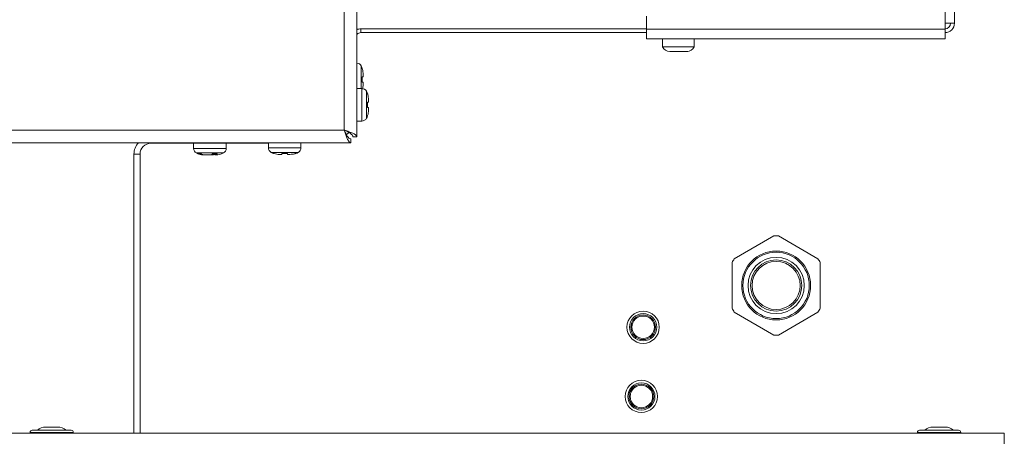
# Model space of a CAD drawing. Units: inches. Extents: x 28 to 200, y -14 to 118.
# Drawn here: x 111 to 121, y 78 to 82 of the extents above; entities that cross this region are included whole.
import ezdxf

# ---------------------------------------------------------------- set-up
doc = ezdxf.new("R2010")
doc.units = ezdxf.units.IN
doc.header["$MEASUREMENT"] = 0

msp = doc.modelspace()

# ---------------------------------------------------------------- linework, layer by layer
at = {"color": 7, "linetype": 'Continuous', "lineweight": 15}
for p, q in [((114.347, 81.0456), (114.347, 95.1772)), ((114.2215, 81.1119), (114.2215, 95.1109)), ((120.152, 82.1664), (120.152, 94.0564)), ((120.245, 94.0564), (120.245, 82.1664)), ((117.207, 82.1064), (117.207, 82.2364)), ((114.387, 82.0734), (114.387, 82.1114)), ((114.387, 82.1114), (117.207, 82.1114)), ((120.152, 82.1064), (120.152, 82.1664)), ((120.245, 82.1664), (120.152, 82.1664)), ((114.387, 82.0734), (117.207, 82.0734)), ((117.207, 82.1064), (120.152, 82.1064)), ((117.207, 82.0134), (117.207, 82.1064)), ((120.152, 82.1064), (120.152, 82.0134)), ((117.207, 82.0134), (120.152, 82.0134)), ((117.3635, 82.0134), (117.3635, 81.9334)), ((117.3635, 81.9334), (117.6755, 81.9334)), ((117.6755, 81.9334), (117.6755, 82.0134)), ((117.4345, 81.8884), (117.4653, 81.8884)), ((117.5083, 81.8889), (117.4621, 81.8889)), ((117.4653, 81.8884), (117.4621, 81.8889)), ((117.5115, 81.8884), (117.5083, 81.8889)), ((117.5097, 81.8884), (117.5115, 81.8884)), ((117.5115, 81.8884), (117.585, 81.8884)), ((117.585, 81.8884), (117.5929, 81.8889)), ((117.585, 81.8884), (117.5915, 81.8884)), ((117.612, 81.8889), (117.5929, 81.8889)), ((117.6041, 81.8884), (117.612, 81.8889)), ((114.3994, 81.6384), (114.3994, 81.5844)), ((114.409, 81.6384), (114.409, 81.6622)), ((114.409, 81.5607), (114.409, 81.5844)), ((114.3971, 81.5223), (114.347, 81.5223)), ((114.4524, 81.3884), (114.4524, 81.3344)), ((114.462, 81.3884), (114.462, 81.4122)), ((114.462, 81.3107), (114.462, 81.3344)), ((114.347, 81.2006), (114.3971, 81.2006)), ((114.347, 81.0456), (114.309, 81.0456)), ((104.3639, 80.9864), (114.2877, 80.9864)), ((113.4741, 80.9814), (112.3145, 80.9814)), ((112.7366, 80.9814), (112.7366, 80.9313)), ((113.0583, 80.9313), (113.0583, 80.9814)), ((113.4741, 80.9864), (113.4741, 80.9363)), ((113.7958, 80.9363), (113.7958, 80.9864)), ((114.2877, 80.9864), (114.2877, 81.0244)), ((112.2075, 80.8744), (112.1475, 80.8744)), ((112.1475, 80.8744), (112.1475, 78.1178)), ((112.2075, 80.8744), (112.2075, 78.1178)), ((112.8119, 80.876), (112.7879, 80.876)), ((112.8507, 80.8664), (112.84, 80.8664)), ((112.864, 80.8664), (112.8958, 80.8664)), ((112.9309, 80.8664), (112.8991, 80.8664)), ((112.9701, 80.876), (112.9217, 80.876)), ((112.9309, 80.8664), (112.9487, 80.8691)), ((112.9442, 80.8664), (112.9419, 80.8739)), ((112.9442, 80.8664), (112.9549, 80.8664)), ((113.5842, 80.8714), (113.608, 80.8714)), ((113.662, 80.881), (113.608, 80.881)), ((113.662, 80.8714), (113.6857, 80.8714)), ((118.463, 80.067), (118.0723, 79.8414)), ((118.898, 79.8414), (118.5073, 80.067)), ((118.0502, 79.8031), (118.0502, 79.352)), ((118.9202, 79.352), (118.9202, 79.8031)), ((118.0723, 79.3136), (118.463, 79.088)), ((118.5073, 79.088), (118.898, 79.3136)), ((111.143, 78.1478), (111.3355, 78.1478)), ((111.2766, 78.1791), (111.2783, 78.1791)), ((111.2783, 78.1791), (111.3215, 78.1791)), ((111.3215, 78.1791), (111.3495, 78.1791)), ((111.3355, 78.1478), (111.528, 78.1478)), ((111.3495, 78.1791), (111.3926, 78.1791)), ((111.3926, 78.1791), (111.3943, 78.1791)), ((119.901, 78.1478), (120.0935, 78.1478)), ((120.0346, 78.1791), (120.0363, 78.1791)), ((120.0363, 78.1791), (120.0795, 78.1791)), ((120.0795, 78.1791), (120.1075, 78.1791)), ((120.0935, 78.1478), (120.286, 78.1478)), ((120.1075, 78.1791), (120.1506, 78.1791)), ((120.1506, 78.1791), (120.1523, 78.1791)), ((120.737, 78.1178), (61.557, 78.1178)), ((111.122, 78.1268), (111.3355, 78.1268)), ((111.3355, 78.1268), (111.549, 78.1268)), ((119.88, 78.1268), (120.0935, 78.1268)), ((120.0935, 78.1268), (120.307, 78.1268)), ((120.737, 77.9923), (120.737, 78.1178))]:
    msp.add_line(p, q, dxfattribs=at)
at = {"color": 8, "linetype": 'Continuous', "lineweight": 15}
for p, q in [((114.39, 81.5223), (114.39, 81.7448)), ((114.3971, 81.2006), (114.3971, 81.5223)), ((114.443, 81.228), (114.443, 81.4948)), ((104.909, 81.1119), (114.2215, 81.1119)), ((112.3145, 80.9864), (112.3145, 80.9814)), ((112.7366, 80.9313), (112.7534, 80.9313)), ((112.7534, 80.9313), (113.0583, 80.9313)), ((112.7641, 80.8854), (112.778, 80.8854)), ((112.778, 80.8854), (113.0308, 80.8854)), ((113.4741, 80.9363), (113.7958, 80.9363)), ((113.5016, 80.8904), (113.7683, 80.8904))]:
    msp.add_line(p, q, dxfattribs=at)
at = {"color": 7, "linetype": 'Continuous', "lineweight": 15, "flags": 128}
msp.add_lwpolyline([(114.2448, 81.0673), (114.2572, 81.0782), (114.2665, 81.0886)], dxfattribs=at)
at = {"color": 7, "linetype": 'Continuous', "lineweight": 15}
for centre, radius in [((118.4852, 79.5775), 0.34), ((118.4852, 79.5775), 0.3273), ((118.4852, 79.5775), 0.2775), ((118.4852, 79.5775), 0.2525), ((118.4852, 79.5775), 0.2375), ((117.1727, 79.1651), 0.1595), ((117.1727, 79.1651), 0.1345), ((117.1727, 79.1651), 0.122), ((117.1727, 79.1651), 0.111), ((117.155, 78.482), 0.1595), ((117.155, 78.482), 0.1345), ((117.155, 78.482), 0.122), ((117.155, 78.482), 0.111)]:
    msp.add_circle(centre, radius, dxfattribs=at)
for centre, radius, start, end in [((114.387, 82.0184), 0.093, 90, 115.47438), ((120.152, 82.1664), 0.093, 270, 0), ((120.152, 82.1664), 0.055, 270, 0), ((114.387, 82.0184), 0.055, 90, 136.65824), ((117.4345, 81.9669), 0.0785, 205.26672, 270), ((117.6045, 81.9669), 0.0785, 270, 334.73328), ((114.3441, 81.7203), 0.052, 28.11694, 86.84344), ((114.248, 81.6689), 0.161, 18.73717, 28.11694), ((114.3971, 81.4703), 0.052, 28.11694, 90), ((114.301, 81.4189), 0.161, 18.73717, 28.11694), ((114.301, 81.3039), 0.161, 331.88306, 341.29951), ((114.3971, 81.2526), 0.052, 270, 331.88306), ((112.3145, 80.8744), 0.167, 137.88208, 180), ((112.3145, 80.8744), 0.107, 90, 180), ((112.7886, 80.9313), 0.052, 180, 241.88306), ((112.84, 81.0274), 0.161, 241.88306, 270), ((112.955, 81.0274), 0.161, 270, 298.11694), ((113.0063, 80.9313), 0.052, 298.11694, 0), ((113.5261, 80.9363), 0.052, 180, 241.88306), ((113.5775, 81.0324), 0.161, 241.88306, 251.29951), ((113.6925, 81.0324), 0.161, 288.73717, 298.11694), ((113.7438, 80.9363), 0.052, 298.11694, 0), ((118.4852, 79.5775), 0.49, 87.4075, 92.5925), ((118.4852, 79.5775), 0.49, 147.4075, 152.5925), ((118.4852, 79.5775), 0.49, 27.4075, 32.5925), ((118.4852, 79.5775), 0.49, 207.4075, 212.5925), ((118.4852, 79.5775), 0.49, 327.4075, 332.5925), ((118.4852, 79.5775), 0.49, 267.4075, 272.5925), ((111.143, 78.1268), 0.021, 90, 180), ((111.2766, 78.0541), 0.125, 90, 131.40962), ((111.3943, 78.0541), 0.125, 48.59038, 90), ((111.528, 78.1268), 0.021, 0, 90), ((119.901, 78.1268), 0.021, 90, 180), ((120.0346, 78.0541), 0.125, 90, 131.40962), ((120.1523, 78.0541), 0.125, 48.59038, 90), ((120.286, 78.1268), 0.021, 0, 90), ((111.1392, 78.1388), 0.021, 214.8499, 270), ((111.5317, 78.1388), 0.021, 270, 325.1501), ((119.8972, 78.1388), 0.021, 214.8499, 270), ((120.2897, 78.1388), 0.021, 270, 325.1501)]:
    msp.add_arc(centre, radius, start, end, dxfattribs=at)
for points, knots in [([(114.409, 81.6622), (114.4079, 81.6785), (114.4067, 81.6984), (114.4005, 81.7171), (114.3994, 81.7203)], [0, 0, 0, 0, 0.825283, 1, 1, 1, 1]), ([(114.3994, 81.6384), (114.3998, 81.6384), (114.4061, 81.6384), (114.409, 81.6384), (114.409, 81.6384), (114.409, 81.6384)], [0, 0, 0, 0, 0.069196, 0.994332, 1, 1, 1, 1]), ([(114.3994, 81.5844), (114.3998, 81.5844), (114.4061, 81.5844), (114.409, 81.5844), (114.409, 81.5844), (114.409, 81.5844)], [0, 0, 0, 0, 0.069196, 0.994332, 1, 1, 1, 1]), ([(114.4021, 81.5159), (114.4055, 81.5306), (114.409, 81.5454), (114.409, 81.5605), (114.409, 81.5607)], [0, 0, 0, 0, 0.992607, 1, 1, 1, 1]), ([(114.462, 81.4122), (114.4609, 81.4285), (114.4597, 81.4484), (114.4535, 81.4671), (114.4524, 81.4703)], [0, 0, 0, 0, 0.825296, 1, 1, 1, 1]), ([(114.4524, 81.3884), (114.4528, 81.3884), (114.4591, 81.3884), (114.462, 81.3884), (114.462, 81.3884), (114.462, 81.3884)], [0, 0, 0, 0, 0.069183, 0.994332, 1, 1, 1, 1]), ([(114.4524, 81.3344), (114.4528, 81.3344), (114.4591, 81.3344), (114.462, 81.3344), (114.462, 81.3344), (114.462, 81.3344)], [0, 0, 0, 0, 0.069183, 0.994332, 1, 1, 1, 1]), ([(114.4524, 81.2525), (114.4528, 81.2538), (114.4591, 81.2723), (114.462, 81.2922), (114.462, 81.3105), (114.462, 81.3107)], [0, 0, 0, 0, 0.069193, 0.994332, 1, 1, 1, 1]), ([(114.347, 81.0456), (114.3459, 81.0498), (114.3436, 81.0589), (114.3234, 81.073), (114.2902, 81.0881), (114.2538, 81.101), (114.2302, 81.109), (114.2215, 81.1119)], [0, 0, 0, 0, 0.186814, 0.413307, 0.639819, 0.866337, 1, 1, 1, 1]), ([(114.2215, 81.1119), (114.2256, 81.0997), (114.2347, 81.0725), (114.2489, 81.0344), (114.2639, 81.0038), (114.2769, 80.9884), (114.2848, 80.987), (114.2877, 80.9864)], [0, 0, 0, 0, 0.186813, 0.413305, 0.639817, 0.866338, 1, 1, 1, 1]), ([(114.309, 81.0456), (114.3078, 81.0509), (114.3054, 81.0614), (114.2869, 81.0773), (114.2602, 81.0931), (114.2365, 81.1047), (114.2236, 81.1109), (114.2215, 81.1119)], [0, 0, 0, 0, 0.2384418, 0.4770264, 0.7155993, 0.954176, 1, 1, 1, 1]), ([(114.2215, 81.1119), (114.2267, 81.101), (114.2373, 81.0791), (114.2531, 81.0509), (114.2689, 81.0312), (114.2805, 81.0248), (114.2867, 81.0245), (114.2877, 81.0244)], [0, 0, 0, 0, 0.238446, 0.477014, 0.715602, 0.954174, 1, 1, 1, 1]), ([(112.7879, 80.876), (112.789, 80.8756), (112.8056, 80.8692), (112.8235, 80.8664), (112.8399, 80.8664), (112.84, 80.8664)], [0, 0, 0, 0, 0.0692043, 0.9943569, 1, 1, 1, 1]), ([(112.8119, 80.876), (112.813, 80.8756), (112.8296, 80.8692), (112.8475, 80.8664), (112.8639, 80.8664), (112.864, 80.8664)], [0, 0, 0, 0, 0.0692043, 0.9943569, 1, 1, 1, 1]), ([(112.9217, 80.876), (112.9211, 80.8756), (112.9129, 80.8692), (112.9041, 80.8664), (112.8959, 80.8664), (112.8958, 80.8664)], [0, 0, 0, 0, 0.069204, 0.994326, 1, 1, 1, 1]), ([(112.9701, 80.876), (112.9695, 80.8756), (112.9613, 80.8692), (112.9524, 80.8664), (112.9443, 80.8664), (112.9442, 80.8664)], [0, 0, 0, 0, 0.06918, 0.994335, 1, 1, 1, 1]), ([(113.526, 80.881), (113.5273, 80.8806), (113.5458, 80.8742), (113.5658, 80.8714), (113.5841, 80.8714), (113.5842, 80.8714)], [0, 0, 0, 0, 0.069208, 0.994352, 1, 1, 1, 1]), ([(113.608, 80.881), (113.608, 80.8806), (113.608, 80.8742), (113.608, 80.8714), (113.608, 80.8714), (113.608, 80.8714)], [0, 0, 0, 0, 0.0691895, 0.9943322, 1, 1, 1, 1]), ([(113.662, 80.881), (113.662, 80.8806), (113.662, 80.8742), (113.662, 80.8714), (113.662, 80.8714), (113.662, 80.8714)], [0, 0, 0, 0, 0.0691895, 0.9943322, 1, 1, 1, 1]), ([(113.6857, 80.8714), (113.7021, 80.8724), (113.7219, 80.8737), (113.7406, 80.8799), (113.7439, 80.881)], [0, 0, 0, 0, 0.8252933, 1, 1, 1, 1])]:
    msp.add_open_spline(points, degree=3, knots=knots, dxfattribs=at)

doc.saveas('drawing.dxf')
